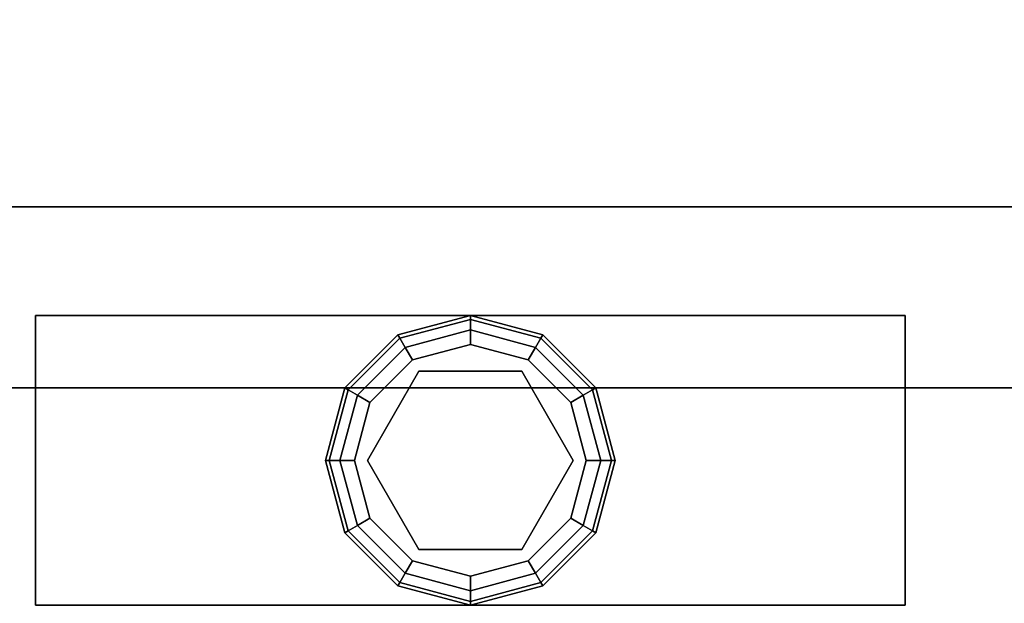
# Model space of a CAD drawing. Extents: x -228 to -74, y 402 to 635.
# Drawn here: x -114 to -111, y 610 to 612 of the extents above; entities that cross this region are included whole.
import ezdxf

# ---------------------------------------------------------------- set-up
doc = ezdxf.new("R2010")
doc.units = 0
doc.header["$LTSCALE"] = 96
doc.header["$MEASUREMENT"] = 0
for name, color, linetype in [('AFUST-3-GBLM-SV', 7, 'Continuous'), ('AFUST-3-GDPL-FXBK', 7, 'Continuous'), ('AFUST-3-LGPT', 7, 'Continuous'), ('AFUST-3-SHLM-TH', 7, 'Continuous'), ('AFUST-3-TPLM-TH', 7, 'Continuous'), ('AFUST-P', 7, 'Continuous'), ('MAIN_DIMENSIONS', 7, 'Continuous'), ('MAIN_FURN', 7, 'Continuous')]:
    doc.layers.add(name, color=color, linetype=linetype)
doc.dimstyles.get("Standard").update_dxf_attribs({"dimtxt": 0.18, "dimasz": 0.18, "dimexe": 0.18, "dimexo": 0.0625, "dimgap": 0.09, "dimtad": 0, "dimtih": 1, "dimtoh": 1, "dimdec": 4, "dimzin": 0, "dimdsep": 46, "dimtxsty": 'Standard', "dimcen": 0.09, "dimadec": 0, "dimazin": 0, "dimtfac": 1, "dimtdec": 4, "dimtofl": 0, "dimtmove": 0, "dimatfit": 0, "dimfxl": 0, "dimtolj": 1, "dimtzin": 0, "dimarcsym": 0})

# ---------------------------------------------------------------- blocks, each defined once
blk = doc.blocks.new('ZN242053LLFSCFL')
at = {"layer": 'AFUST-3-GBLM-SV', "color": 42, "linetype": 'Continuous'}
for points, invisible_edges in [([(0.625, -19.25, 52.375), (0, 0, 52.375), (0.625, 0, 52.375)], 1), ([(0, -19.25, 52.375), (0, 0, 52.375), (0.625, -19.25, 52.375)], 2), ([(0, -19.25, 4), (0.625, 0, 4), (0, 0, 4)], 1), ([(0.625, -19.25, 4), (0.625, 0, 4), (0, -19.25, 4)], 2), ([(0, -19.25, 52.375), (0, 0, 4), (0, 0, 52.375)], 1), ([(0, -19.25, 4), (0, 0, 4), (0, -19.25, 52.375)], 2), ([(0.625, -19.25, 4), (0.625, 0, 52.375), (0.625, 0, 4)], 1), ([(0.625, -19.25, 52.375), (0.625, 0, 52.375), (0.625, -19.25, 4)], 2)]:
    blk.add_3dface(points, dxfattribs=dict(at, invisible_edges=invisible_edges))
at = {"layer": 'AFUST-3-GDPL-FXBK', "color": 47, "linetype": 'Continuous'}
for points, invisible_edges in [([(0.875, -16.875, 0.1), (0.625, -16.942, 0.1), (0.875, -16.8884, 0.05)], 2), ([(0.875, -16.875, 0.1), (0.6317, -16.9536, 0.15), (0.625, -16.942, 0.1)], 1), ([(0.875, -16.8884, 0.15), (0.6317, -16.9536, 0.15), (0.875, -16.875, 0.1)], 2), ([(1.1183, -16.9536, 0.05), (0.875, -16.875, 0.1), (0.875, -16.8884, 0.05)], 1), ([(1.125, -16.942, 0.1), (0.875, -16.875, 0.1), (1.1183, -16.9536, 0.05)], 2), ([(1.125, -16.942, 0.1), (0.875, -16.8884, 0.15), (0.875, -16.875, 0.1)], 1), ([(0.875, -16.8884, 0.05), (0.625, -16.942, 0.1), (0.6317, -16.9536, 0.05)], 1), ([(0.875, -16.8884, 0.05), (0.6317, -16.9536, 0.05), (0.875, -16.925, 0.0134)], 2), ([(0.875, -16.8884, 0.15), (0.65, -16.9853, 0.1866), (0.6317, -16.9536, 0.15)], 1), ([(0.875, -16.925, 0.1866), (0.65, -16.9853, 0.1866), (0.875, -16.8884, 0.15)], 2), ([(1.1, -16.9853, 0.0134), (0.875, -16.8884, 0.05), (0.875, -16.925, 0.0134)], 1), ([(1.1183, -16.9536, 0.05), (0.875, -16.8884, 0.05), (1.1, -16.9853, 0.0134)], 2), ([(1.1183, -16.9536, 0.15), (0.875, -16.8884, 0.15), (1.125, -16.942, 0.1)], 2), ([(1.1183, -16.9536, 0.15), (0.875, -16.925, 0.1866), (0.875, -16.8884, 0.15)], 1), ([(0.625, -16.942, 0.1), (0.442, -17.125, 0.1), (0.6317, -16.9536, 0.05)], 2), ([(0.625, -16.942, 0.1), (0.4536, -17.1317, 0.15), (0.442, -17.125, 0.1)], 1), ([(0.6317, -16.9536, 0.15), (0.4536, -17.1317, 0.15), (0.625, -16.942, 0.1)], 2), ([(0.875, -16.925, 0.0134), (0.6317, -16.9536, 0.05), (0.65, -16.9853, 0.0134)], 1), ([(0.875, -16.925, 0.0134), (0.65, -16.9853, 0.0134), (0.875, -16.975)], 2), ([(0.65, -16.9853, 0.1866), (0.875, -16.925, 0.1866), (0.675, -17.0286, 0.2)], 2), ([(0.675, -17.0286, 0.2), (0.875, -16.925, 0.1866), (0.875, -16.975, 0.2)], 1), ([(1.075, -17.0286), (0.875, -16.925, 0.0134), (0.875, -16.975)], 1), ([(1.1, -16.9853, 0.0134), (0.875, -16.925, 0.0134), (1.075, -17.0286)], 2), ([(0.875, -16.925, 0.1866), (1.1, -16.9853, 0.1866), (0.875, -16.975, 0.2)], 2), ([(1.1, -16.9853, 0.1866), (0.875, -16.925, 0.1866), (1.1183, -16.9536, 0.15)], 2), ([(1.2964, -17.1317, 0.05), (1.125, -16.942, 0.1), (1.1183, -16.9536, 0.05)], 1), ([(1.308, -17.125, 0.1), (1.1183, -16.9536, 0.15), (1.125, -16.942, 0.1)], 1), ([(1.308, -17.125, 0.1), (1.125, -16.942, 0.1), (1.2964, -17.1317, 0.05)], 2), ([(0.6317, -16.9536, 0.05), (0.442, -17.125, 0.1), (0.4536, -17.1317, 0.05)], 1), ([(0.6317, -16.9536, 0.05), (0.4536, -17.1317, 0.05), (0.65, -16.9853, 0.0134)], 2), ([(0.6317, -16.9536, 0.15), (0.4853, -17.15, 0.1866), (0.4536, -17.1317, 0.15)], 1), ([(0.65, -16.9853, 0.1866), (0.4853, -17.15, 0.1866), (0.6317, -16.9536, 0.15)], 2), ([(0.875, -16.975), (0.65, -16.9853, 0.0134), (0.675, -17.0286)], 1), ([(0.875, -16.975), (0.675, -17.0286), (1.075, -17.0286)], 2), ([(0.875, -16.975, 0.2), (0.875, -17.02, 0.2), (0.675, -17.0286, 0.2)], 3), ([(1.075, -17.0286, 0.2), (0.875, -17.02, 0.2), (0.875, -16.975, 0.2)], 3), ([(0.875, -16.975, 0.2), (1.1, -16.9853, 0.1866), (1.075, -17.0286, 0.2)], 1), ([(1.2647, -17.15, 0.0134), (1.1183, -16.9536, 0.05), (1.1, -16.9853, 0.0134)], 1), ([(1.2964, -17.1317, 0.15), (1.1, -16.9853, 0.1866), (1.1183, -16.9536, 0.15)], 1), ([(1.2964, -17.1317, 0.05), (1.1183, -16.9536, 0.05), (1.2647, -17.15, 0.0134)], 2), ([(1.2964, -17.1317, 0.15), (1.1183, -16.9536, 0.15), (1.308, -17.125, 0.1)], 2), ([(0.65, -16.9853, 0.0134), (0.4536, -17.1317, 0.05), (0.4853, -17.15, 0.0134)], 1), ([(0.65, -16.9853, 0.0134), (0.4853, -17.15, 0.0134), (0.675, -17.0286)], 2), ([(0.4853, -17.15, 0.1866), (0.65, -16.9853, 0.1866), (0.5286, -17.175, 0.2)], 2), ([(0.5286, -17.175, 0.2), (0.65, -16.9853, 0.1866), (0.675, -17.0286, 0.2)], 1), ([(1.2214, -17.175), (1.1, -16.9853, 0.0134), (1.075, -17.0286)], 1), ([(1.1, -16.9853, 0.1866), (1.2647, -17.15, 0.1866), (1.075, -17.0286, 0.2)], 2), ([(1.2647, -17.15, 0.0134), (1.1, -16.9853, 0.0134), (1.2214, -17.175)], 2), ([(1.2647, -17.15, 0.1866), (1.1, -16.9853, 0.1866), (1.2964, -17.1317, 0.15)], 2), ([(0.675, -17.0286), (0.4853, -17.15, 0.0134), (0.5286, -17.175)], 1), ([(1.075, -17.0286), (0.5286, -17.175), (1.2214, -17.175)], 3), ([(0.675, -17.0286), (0.5286, -17.175), (1.075, -17.0286)], 14), ([(0.675, -17.0286, 0.2), (0.5676, -17.1975, 0.2), (0.5286, -17.175, 0.2)], 3), ([(0.5676, -17.1975, 0.25), (0.875, -17.02, 0.25), (0.875, -17.73, 0.25)], 14), ([(0.5676, -17.1975, 0.25), (0.875, -17.02, 0.2), (0.875, -17.02, 0.25)], 1), ([(0.5676, -17.1975, 0.2), (0.875, -17.02, 0.2), (0.5676, -17.1975, 0.25)], 2), ([(0.875, -17.02, 0.2), (0.5676, -17.1975, 0.2), (0.675, -17.0286, 0.2)], 14), ([(0.875, -17.73, 0.25), (0.875, -17.02, 0.25), (1.1824, -17.5525, 0.25)], 3), ([(0.875, -17.02, 0.25), (1.1824, -17.1975, 0.25), (1.1824, -17.5525, 0.25)], 12), ([(1.1824, -17.1975, 0.2), (0.875, -17.02, 0.2), (1.075, -17.0286, 0.2)], 14), ([(0.875, -17.02, 0.25), (1.1824, -17.1975, 0.2), (1.1824, -17.1975, 0.25)], 1), ([(0.875, -17.02, 0.2), (1.1824, -17.1975, 0.2), (0.875, -17.02, 0.25)], 2), ([(1.2214, -17.175, 0.2), (1.1824, -17.1975, 0.2), (1.075, -17.0286, 0.2)], 3), ([(1.075, -17.0286, 0.2), (1.2647, -17.15, 0.1866), (1.2214, -17.175, 0.2)], 1), ([(0.442, -17.125, 0.1), (0.375, -17.375, 0.1), (0.4536, -17.1317, 0.05)], 2), ([(0.442, -17.125, 0.1), (0.3884, -17.375, 0.15), (0.375, -17.375, 0.1)], 1), ([(0.4536, -17.1317, 0.05), (0.375, -17.375, 0.1), (0.3884, -17.375, 0.05)], 1), ([(0.4536, -17.1317, 0.15), (0.3884, -17.375, 0.15), (0.442, -17.125, 0.1)], 2), ([(0.4536, -17.1317, 0.05), (0.3884, -17.375, 0.05), (0.4853, -17.15, 0.0134)], 2), ([(0.4536, -17.1317, 0.15), (0.425, -17.375, 0.1866), (0.3884, -17.375, 0.15)], 1), ([(0.4853, -17.15, 0.0134), (0.3884, -17.375, 0.05), (0.425, -17.375, 0.0134)], 1), ([(0.4853, -17.15, 0.1866), (0.425, -17.375, 0.1866), (0.4536, -17.1317, 0.15)], 2), ([(0.4853, -17.15, 0.0134), (0.425, -17.375, 0.0134), (0.5286, -17.175)], 2), ([(0.425, -17.375, 0.1866), (0.4853, -17.15, 0.1866), (0.475, -17.375, 0.2)], 2), ([(0.475, -17.375, 0.2), (0.4853, -17.15, 0.1866), (0.5286, -17.175, 0.2)], 1), ([(1.275, -17.375), (1.2647, -17.15, 0.0134), (1.2214, -17.175)], 1), ([(1.2647, -17.15, 0.1866), (1.325, -17.375, 0.1866), (1.2214, -17.175, 0.2)], 2), ([(1.325, -17.375, 0.0134), (1.2964, -17.1317, 0.05), (1.2647, -17.15, 0.0134)], 1), ([(1.3616, -17.375, 0.15), (1.2647, -17.15, 0.1866), (1.2964, -17.1317, 0.15)], 1), ([(1.325, -17.375, 0.0134), (1.2647, -17.15, 0.0134), (1.275, -17.375)], 2), ([(1.325, -17.375, 0.1866), (1.2647, -17.15, 0.1866), (1.3616, -17.375, 0.15)], 2), ([(1.3616, -17.375, 0.05), (1.308, -17.125, 0.1), (1.2964, -17.1317, 0.05)], 1), ([(1.375, -17.375, 0.1), (1.2964, -17.1317, 0.15), (1.308, -17.125, 0.1)], 1), ([(1.3616, -17.375, 0.05), (1.2964, -17.1317, 0.05), (1.325, -17.375, 0.0134)], 2), ([(1.3616, -17.375, 0.15), (1.2964, -17.1317, 0.15), (1.375, -17.375, 0.1)], 2), ([(1.375, -17.375, 0.1), (1.308, -17.125, 0.1), (1.3616, -17.375, 0.05)], 2), ([(0.5286, -17.175), (0.425, -17.375, 0.0134), (0.475, -17.375)], 1), ([(1.2214, -17.175), (0.475, -17.375), (1.275, -17.375)], 3), ([(0.5286, -17.175), (0.475, -17.375), (1.2214, -17.175)], 14), ([(0.5286, -17.175, 0.2), (0.5676, -17.1975, 0.2), (0.475, -17.375, 0.2)], 3), ([(1.275, -17.375, 0.2), (1.1824, -17.1975, 0.2), (1.2214, -17.175, 0.2)], 3), ([(1.2214, -17.175, 0.2), (1.325, -17.375, 0.1866), (1.275, -17.375, 0.2)], 1), ([(0.5676, -17.1975, 0.2), (0.5676, -17.5525, 0.2), (0.475, -17.375, 0.2)], 14), ([(0.5676, -17.5525, 0.25), (0.5676, -17.1975, 0.25), (0.875, -17.73, 0.25)], 2), ([(0.5676, -17.5525, 0.25), (0.5676, -17.1975, 0.2), (0.5676, -17.1975, 0.25)], 1), ([(0.5676, -17.5525, 0.2), (0.5676, -17.1975, 0.2), (0.5676, -17.5525, 0.25)], 2), ([(1.1824, -17.5525, 0.2), (1.1824, -17.1975, 0.2), (1.275, -17.375, 0.2)], 14), ([(1.1824, -17.1975, 0.25), (1.1824, -17.5525, 0.2), (1.1824, -17.5525, 0.25)], 1), ([(1.1824, -17.1975, 0.2), (1.1824, -17.5525, 0.2), (1.1824, -17.1975, 0.25)], 2), ([(0.375, -17.375, 0.1), (0.442, -17.625, 0.1), (0.3884, -17.375, 0.05)], 2), ([(0.375, -17.375, 0.1), (0.4536, -17.6183, 0.15), (0.442, -17.625, 0.1)], 1), ([(0.3884, -17.375, 0.15), (0.4536, -17.6183, 0.15), (0.375, -17.375, 0.1)], 2), ([(0.3884, -17.375, 0.05), (0.4536, -17.6183, 0.05), (0.425, -17.375, 0.0134)], 2), ([(0.3884, -17.375, 0.05), (0.442, -17.625, 0.1), (0.4536, -17.6183, 0.05)], 1), ([(0.3884, -17.375, 0.15), (0.4853, -17.6, 0.1866), (0.4536, -17.6183, 0.15)], 1), ([(0.425, -17.375, 0.1866), (0.4853, -17.6, 0.1866), (0.3884, -17.375, 0.15)], 2), ([(0.425, -17.375, 0.0134), (0.4853, -17.6, 0.0134), (0.475, -17.375)], 2), ([(0.425, -17.375, 0.0134), (0.4536, -17.6183, 0.05), (0.4853, -17.6, 0.0134)], 1), ([(0.5286, -17.575, 0.2), (0.425, -17.375, 0.1866), (0.475, -17.375, 0.2)], 1), ([(0.4853, -17.6, 0.1866), (0.425, -17.375, 0.1866), (0.5286, -17.575, 0.2)], 2), ([(0.475, -17.375), (0.5286, -17.575), (1.275, -17.375)], 14), ([(0.475, -17.375), (0.4853, -17.6, 0.0134), (0.5286, -17.575)], 1), ([(0.475, -17.375, 0.2), (0.5676, -17.5525, 0.2), (0.5286, -17.575, 0.2)], 3), ([(1.275, -17.375), (0.5286, -17.575), (1.2214, -17.575)], 3), ([(1.2214, -17.575, 0.2), (1.1824, -17.5525, 0.2), (1.275, -17.375, 0.2)], 3), ([(1.2214, -17.575), (1.325, -17.375, 0.0134), (1.275, -17.375)], 1), ([(1.2647, -17.6, 0.0134), (1.325, -17.375, 0.0134), (1.2214, -17.575)], 2), ([(1.275, -17.375, 0.2), (1.2647, -17.6, 0.1866), (1.2214, -17.575, 0.2)], 1), ([(1.2647, -17.6, 0.0134), (1.3616, -17.375, 0.05), (1.325, -17.375, 0.0134)], 1), ([(1.2964, -17.6183, 0.05), (1.3616, -17.375, 0.05), (1.2647, -17.6, 0.0134)], 2), ([(1.325, -17.375, 0.1866), (1.2647, -17.6, 0.1866), (1.275, -17.375, 0.2)], 2), ([(1.2647, -17.6, 0.1866), (1.325, -17.375, 0.1866), (1.2964, -17.6183, 0.15)], 2), ([(1.2964, -17.6183, 0.05), (1.375, -17.375, 0.1), (1.3616, -17.375, 0.05)], 1), ([(1.308, -17.625, 0.1), (1.375, -17.375, 0.1), (1.2964, -17.6183, 0.05)], 2), ([(1.2964, -17.6183, 0.15), (1.3616, -17.375, 0.15), (1.308, -17.625, 0.1)], 2), ([(1.2964, -17.6183, 0.15), (1.325, -17.375, 0.1866), (1.3616, -17.375, 0.15)], 1), ([(1.308, -17.625, 0.1), (1.3616, -17.375, 0.15), (1.375, -17.375, 0.1)], 1), ([(0.5286, -17.575, 0.2), (0.5676, -17.5525, 0.2), (0.675, -17.7214, 0.2)], 3), ([(0.875, -17.73, 0.25), (0.5676, -17.5525, 0.2), (0.5676, -17.5525, 0.25)], 1), ([(0.875, -17.73, 0.2), (0.5676, -17.5525, 0.2), (0.875, -17.73, 0.25)], 2), ([(0.5676, -17.5525, 0.2), (0.875, -17.73, 0.2), (0.675, -17.7214, 0.2)], 14), ([(0.875, -17.73, 0.2), (1.1824, -17.5525, 0.2), (1.075, -17.7214, 0.2)], 14), ([(1.1824, -17.5525, 0.25), (0.875, -17.73, 0.2), (0.875, -17.73, 0.25)], 1), ([(1.1824, -17.5525, 0.2), (0.875, -17.73, 0.2), (1.1824, -17.5525, 0.25)], 2), ([(1.075, -17.7214, 0.2), (1.1824, -17.5525, 0.2), (1.2214, -17.575, 0.2)], 3), ([(0.4853, -17.6, 0.0134), (0.65, -17.7647, 0.0134), (0.5286, -17.575)], 2), ([(0.675, -17.7214, 0.2), (0.4853, -17.6, 0.1866), (0.5286, -17.575, 0.2)], 1), ([(0.675, -17.7214), (1.2214, -17.575), (0.5286, -17.575)], 3), ([(0.5286, -17.575), (0.65, -17.7647, 0.0134), (0.675, -17.7214)], 1), ([(1.075, -17.7214), (1.2214, -17.575), (0.675, -17.7214)], 14), ([(1.075, -17.7214), (1.2647, -17.6, 0.0134), (1.2214, -17.575)], 1), ([(1.2214, -17.575, 0.2), (1.1, -17.7647, 0.1866), (1.075, -17.7214, 0.2)], 1), ([(1.2647, -17.6, 0.1866), (1.1, -17.7647, 0.1866), (1.2214, -17.575, 0.2)], 2), ([(0.442, -17.625, 0.1), (0.625, -17.808, 0.1), (0.4536, -17.6183, 0.05)], 2), ([(0.4536, -17.6183, 0.15), (0.6317, -17.7964, 0.15), (0.442, -17.625, 0.1)], 2), ([(0.442, -17.625, 0.1), (0.6317, -17.7964, 0.15), (0.625, -17.808, 0.1)], 1), ([(0.4536, -17.6183, 0.05), (0.6317, -17.7964, 0.05), (0.4853, -17.6, 0.0134)], 2), ([(0.4853, -17.6, 0.1866), (0.65, -17.7647, 0.1866), (0.4536, -17.6183, 0.15)], 2), ([(0.4536, -17.6183, 0.05), (0.625, -17.808, 0.1), (0.6317, -17.7964, 0.05)], 1), ([(0.4536, -17.6183, 0.15), (0.65, -17.7647, 0.1866), (0.6317, -17.7964, 0.15)], 1), ([(0.4853, -17.6, 0.0134), (0.6317, -17.7964, 0.05), (0.65, -17.7647, 0.0134)], 1), ([(0.65, -17.7647, 0.1866), (0.4853, -17.6, 0.1866), (0.675, -17.7214, 0.2)], 2), ([(1.1, -17.7647, 0.0134), (1.2647, -17.6, 0.0134), (1.075, -17.7214)], 2), ([(1.1, -17.7647, 0.0134), (1.2964, -17.6183, 0.05), (1.2647, -17.6, 0.0134)], 1), ([(1.1, -17.7647, 0.1866), (1.2647, -17.6, 0.1866), (1.1183, -17.7964, 0.15)], 2), ([(1.1183, -17.7964, 0.05), (1.2964, -17.6183, 0.05), (1.1, -17.7647, 0.0134)], 2), ([(1.1183, -17.7964, 0.15), (1.2647, -17.6, 0.1866), (1.2964, -17.6183, 0.15)], 1), ([(1.1183, -17.7964, 0.05), (1.308, -17.625, 0.1), (1.2964, -17.6183, 0.05)], 1), ([(1.1183, -17.7964, 0.15), (1.2964, -17.6183, 0.15), (1.125, -17.808, 0.1)], 2), ([(1.125, -17.808, 0.1), (1.308, -17.625, 0.1), (1.1183, -17.7964, 0.05)], 2), ([(1.125, -17.808, 0.1), (1.2964, -17.6183, 0.15), (1.308, -17.625, 0.1)], 1), ([(0.65, -17.7647, 0.0134), (0.875, -17.825, 0.0134), (0.675, -17.7214)], 2), ([(0.875, -17.775, 0.2), (0.65, -17.7647, 0.1866), (0.675, -17.7214, 0.2)], 1), ([(0.875, -17.775), (1.075, -17.7214), (0.675, -17.7214)], 2), ([(0.675, -17.7214), (0.875, -17.825, 0.0134), (0.875, -17.775)], 1), ([(0.675, -17.7214, 0.2), (0.875, -17.73, 0.2), (0.875, -17.775, 0.2)], 3), ([(0.875, -17.775), (1.1, -17.7647, 0.0134), (1.075, -17.7214)], 1), ([(0.875, -17.775, 0.2), (0.875, -17.73, 0.2), (1.075, -17.7214, 0.2)], 3), ([(1.075, -17.7214, 0.2), (0.875, -17.825, 0.1866), (0.875, -17.775, 0.2)], 1), ([(1.1, -17.7647, 0.1866), (0.875, -17.825, 0.1866), (1.075, -17.7214, 0.2)], 2), ([(0.6317, -17.7964, 0.05), (0.875, -17.8616, 0.05), (0.65, -17.7647, 0.0134)], 2), ([(0.65, -17.7647, 0.1866), (0.875, -17.825, 0.1866), (0.6317, -17.7964, 0.15)], 2), ([(0.65, -17.7647, 0.0134), (0.875, -17.8616, 0.05), (0.875, -17.825, 0.0134)], 1), ([(0.875, -17.825, 0.1866), (0.65, -17.7647, 0.1866), (0.875, -17.775, 0.2)], 2), ([(0.875, -17.825, 0.0134), (1.1, -17.7647, 0.0134), (0.875, -17.775)], 2), ([(0.875, -17.825, 0.0134), (1.1183, -17.7964, 0.05), (1.1, -17.7647, 0.0134)], 1), ([(0.875, -17.8616, 0.15), (1.1, -17.7647, 0.1866), (1.1183, -17.7964, 0.15)], 1), ([(0.875, -17.825, 0.1866), (1.1, -17.7647, 0.1866), (0.875, -17.8616, 0.15)], 2), ([(0.625, -17.808, 0.1), (0.875, -17.875, 0.1), (0.6317, -17.7964, 0.05)], 2), ([(0.6317, -17.7964, 0.15), (0.875, -17.8616, 0.15), (0.625, -17.808, 0.1)], 2), ([(0.6317, -17.7964, 0.05), (0.875, -17.875, 0.1), (0.875, -17.8616, 0.05)], 1), ([(0.6317, -17.7964, 0.15), (0.875, -17.825, 0.1866), (0.875, -17.8616, 0.15)], 1), ([(0.875, -17.8616, 0.05), (1.1183, -17.7964, 0.05), (0.875, -17.825, 0.0134)], 2), ([(0.875, -17.8616, 0.05), (1.125, -17.808, 0.1), (1.1183, -17.7964, 0.05)], 1), ([(0.875, -17.875, 0.1), (1.1183, -17.7964, 0.15), (1.125, -17.808, 0.1)], 1), ([(0.875, -17.8616, 0.15), (1.1183, -17.7964, 0.15), (0.875, -17.875, 0.1)], 2), ([(0.625, -17.808, 0.1), (0.875, -17.8616, 0.15), (0.875, -17.875, 0.1)], 1), ([(0.875, -17.875, 0.1), (1.125, -17.808, 0.1), (0.875, -17.8616, 0.05)], 2)]:
    blk.add_3dface(points, dxfattribs=dict(at, invisible_edges=invisible_edges))
at = {"layer": 'AFUST-3-LGPT', "color": 30, "linetype": 'Continuous'}
for points, invisible_edges in [([(0.375, -15.875, 4), (1.375, -18.875, 4), (0.375, -18.875, 4)], 1), ([(1.375, -15.875, 4), (1.375, -18.875, 4), (0.375, -15.875, 4)], 2), ([(0.375, -15.875, 4), (1.375, -15.875, 0.25), (1.375, -15.875, 4)], 1), ([(0.375, -15.875, 0.25), (1.375, -15.875, 0.25), (0.375, -15.875, 4)], 2), ([(0.375, -18.875, 4), (0.375, -15.875, 0.25), (0.375, -15.875, 4)], 1), ([(0.375, -18.875, 0.25), (0.375, -15.875, 0.25), (0.375, -18.875, 4)], 2), ([(1.375, -15.875, 0.25), (0.375, -18.875, 0.25), (1.375, -18.875, 0.25)], 1), ([(0.375, -15.875, 0.25), (0.375, -18.875, 0.25), (1.375, -15.875, 0.25)], 2), ([(1.375, -18.875, 4), (0.375, -18.875, 0.25), (0.375, -18.875, 4)], 1), ([(1.375, -18.875, 0.25), (0.375, -18.875, 0.25), (1.375, -18.875, 4)], 2)]:
    blk.add_3dface(points, dxfattribs=dict(at, invisible_edges=invisible_edges))
at = {"layer": 'AFUST-3-SHLM-TH', "color": 42, "linetype": 'Continuous'}
for points, invisible_edges in [([(23.375, -19.25, 4.625), (0.625, -0.625, 4.625), (23.375, -0.625, 4.625)], 1), ([(0.625, -19.25, 4.625), (0.625, -0.625, 4.625), (23.375, -19.25, 4.625)], 2), ([(0.625, -19.25, 4.625), (0.625, -0.625, 4), (0.625, -0.625, 4.625)], 1), ([(0.625, -19.25, 4), (0.625, -0.625, 4), (0.625, -19.25, 4.625)], 2), ([(0.625, -19.25, 4), (23.375, -0.625, 4), (0.625, -0.625, 4)], 1), ([(23.375, -19.25, 4), (23.375, -0.625, 4), (0.625, -19.25, 4)], 2)]:
    blk.add_3dface(points, dxfattribs=dict(at, invisible_edges=invisible_edges))
at = {"layer": 'AFUST-3-TPLM-TH', "color": 42, "linetype": 'Continuous'}
for points, invisible_edges in [([(24, -19.25, 53), (0, 0, 53), (24, 0, 53)], 1), ([(0, -19.25, 53), (0, 0, 53), (24, -19.25, 53)], 2), ([(0, -19.25, 53), (0, 0, 52.375), (0, 0, 53)], 1), ([(0, -19.25, 52.375), (0, 0, 52.375), (0, -19.25, 53)], 2), ([(0, -19.25, 52.375), (24, 0, 52.375), (0, 0, 52.375)], 1), ([(24, -19.25, 52.375), (24, 0, 52.375), (0, -19.25, 52.375)], 2)]:
    blk.add_3dface(points, dxfattribs=dict(at, invisible_edges=invisible_edges))
at = {"layer": 'AFUST-P', "color": 2, "linetype": 'Continuous'}
for p, q in [((0, -20), (0, 0)), ((0.375, -15.875), (0.375, -18.875)), ((1.375, -15.875), (0.375, -15.875)), ((0.375, -18.875), (1.375, -18.875))]:
    blk.add_line(p, q, dxfattribs=at)

msp = doc.modelspace()

# ---------------------------------------------------------------- block references
at = {"layer": 'MAIN_FURN', "color": 65, "linetype": 'Continuous', "rotation": 270}
msp.add_blockref('ZN242053LLFSCFL', (-95.11516, 611.2813), dxfattribs=at)

# ---------------------------------------------------------------- dimensions: what is measured, and where the dimension line sits
at = {"layer": 'MAIN_DIMENSIONS', "color": 65, "linetype": 'Continuous'}
for base, p1 in [((-95.11516, 629.22807), (-214.76332, 611.44561)), ((-95.11516, 617.5628), (-115.11516, 611.2813))]:
    msp.add_linear_dim(base=base, p1=p1, p2=(-95.11516, 611.2813), dimstyle='Standard', dxfattribs=at).render()

doc.saveas('drawing.dxf')
